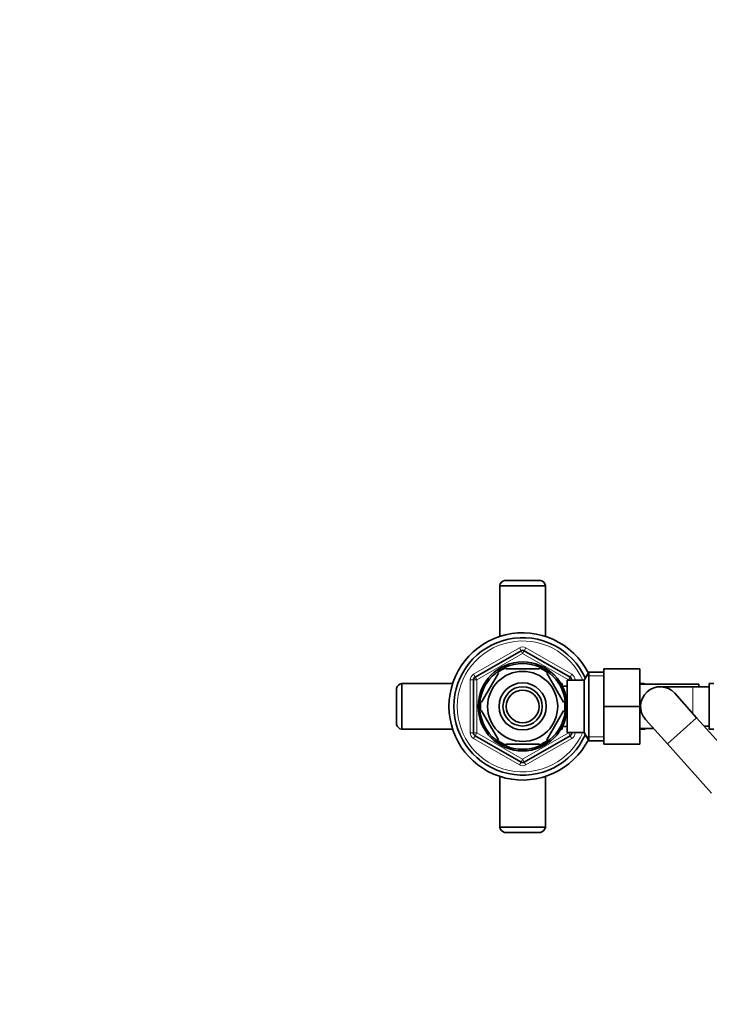
# Model space of a CAD drawing. Units: millimetres. Extents: x 0 to 1478, y 0 to 1758.
# Drawn here: x 427 to 637, y 1457 to 1758 of the extents above; entities that cross this region are included whole.
import ezdxf
from ezdxf import colors
from ezdxf.entities.mleader import LeaderData, LeaderLine
from ezdxf.math import Vec2, Vec3

# ---------------------------------------------------------------- set-up
doc = ezdxf.new("R2010")
doc.units = ezdxf.units.MM
doc.layers.add('DV2_Défaut', color=7, linetype='Continuous')
doc.layers.add('Défaut', color=7, linetype='Continuous')

# ---------------------------------------------------------------- blocks, each defined once
blk = doc.blocks.new('_DOT')
at = {"color": 0}
blk.add_line((0, 0), (-1, 0), dxfattribs=at)
at = {"color": 0, "const_width": 0.333}
blk.add_lwpolyline([(-0.1665, 0, 1), (0.1665, 0, 1)], format="xyb", close=True, dxfattribs=at)
blk = doc.blocks.new('SE1')
at = {"layer": 'DV2_Défaut', "color": 7, "linetype": 'Continuous', "lineweight": 35}
for p, q in [((585.95, 1586.46), (574.95, 1586.46)), ((587.45, 1584.86), (573.45, 1584.86)), ((573.45, 1584.86), (573.45, 1569.34)), ((587.45, 1569.34), (587.45, 1584.86)), ((565.95, 1556.91), (579.95, 1564.99)), ((580.95, 1564.99), (594.95, 1556.91)), ((575.32, 1559.46), (575.32, 1559.77)), ((585.57, 1559.46), (575.32, 1559.46)), ((585.57, 1559.46), (585.57, 1559.77)), ((605.25, 1559.46), (616.25, 1559.46)), ((605.25, 1547.96), (605.25, 1559.46)), ((616.25, 1547.96), (616.25, 1559.46)), ((565.45, 1539.88), (565.45, 1556.04)), ((573.05, 1558.15), (567.93, 1549.27)), ((573.05, 1558.15), (572.78, 1558.3)), ((587.85, 1558.15), (588.06, 1558.34)), ((587.85, 1558.15), (592.97, 1549.27)), ((594.05, 1539.96), (594.05, 1555.96)), ((599.25, 1555.96), (594.05, 1555.96)), ((595.45, 1556.04), (595.45, 1555.96)), ((600.69, 1558.46), (599.25, 1555.96)), ((599.25, 1539.96), (599.25, 1555.96)), ((600.69, 1537.46), (600.69, 1558.46)), ((605.25, 1558.46), (600.69, 1558.46)), ((541.95, 1553.46), (541.95, 1542.46)), ((543.55, 1554.96), (543.55, 1540.96)), ((559.07, 1554.96), (543.55, 1554.96)), ((592.55, 1554.96), (592.11, 1554.96)), ((592.55, 1554.17), (592.55, 1554.96)), ((594.05, 1554.11), (592.58, 1554.11)), ((617.35, 1554.96), (616.25, 1554.96)), ((634.25, 1554.71), (616.25, 1554.71)), ((617.35, 1554.71), (617.35, 1554.96)), ((632.45, 1553.96), (622.45, 1553.96)), ((637.45, 1553.96), (632.45, 1553.96)), ((634.25, 1554.71), (634.25, 1553.96)), ((637.45, 1540.96), (637.45, 1554.96)), ((638.86, 1554.96), (637.45, 1554.96)), ((633.59, 1544.5), (626.92, 1551.96)), ((567.93, 1549.27), (567.66, 1549.43)), ((592.97, 1549.27), (593.23, 1549.46)), ((605.25, 1547.96), (616.25, 1547.96)), ((605.25, 1536.46), (605.25, 1547.96)), ((616.25, 1536.46), (616.25, 1547.96)), ((567.93, 1546.65), (567.66, 1546.5)), ((567.93, 1546.65), (573.05, 1537.77)), ((592.97, 1546.65), (587.85, 1537.77)), ((592.97, 1546.65), (593.23, 1546.42)), ((617.97, 1543.96), (624.64, 1536.51)), ((647.06, 1529.42), (633.59, 1544.5)), ((543.55, 1540.96), (559.07, 1540.96)), ((592.11, 1540.96), (592.55, 1540.96)), ((592.55, 1540.96), (592.55, 1541.75)), ((592.58, 1541.81), (594.05, 1541.81)), ((616.25, 1541.21), (620.43, 1541.21)), ((616.25, 1540.96), (617.35, 1540.96)), ((617.35, 1540.96), (617.35, 1541.21)), ((635.85, 1541.96), (637.45, 1541.96)), ((637.45, 1540.96), (638.86, 1540.96)), ((579.95, 1530.93), (565.95, 1539.01)), ((572.81, 1537.6), (573.05, 1537.77)), ((594.95, 1539.01), (580.95, 1530.93)), ((588.07, 1537.59), (587.85, 1537.77)), ((594.05, 1539.96), (599.25, 1539.96)), ((595.45, 1539.96), (595.45, 1539.88)), ((599.25, 1539.96), (600.69, 1537.46)), ((585.57, 1536.46), (575.32, 1536.46)), ((575.32, 1536.46), (575.32, 1536.15)), ((585.57, 1536.46), (585.57, 1536.15)), ((600.69, 1537.46), (605.25, 1537.46)), ((605.25, 1536.46), (616.25, 1536.46)), ((624.64, 1536.51), (638.11, 1521.42)), ((573.45, 1526.58), (573.45, 1511.06)), ((587.45, 1511.06), (587.45, 1526.58)), ((573.45, 1511.06), (587.45, 1511.06)), ((574.95, 1509.46), (585.95, 1509.46))]:
    blk.add_line(p, q, dxfattribs=at)
at = {"layer": 'DV2_Défaut', "color": 7, "linetype": 'Continuous', "lineweight": 18}
for p, q in [((565.45, 1557.78), (579.45, 1565.86)), ((579.45, 1565.86), (579.95, 1564.99)), ((580.45, 1564.13), (579.95, 1564.99)), ((580.45, 1564.13), (580.95, 1564.99)), ((581.45, 1565.86), (580.95, 1564.99)), ((581.45, 1565.86), (595.45, 1557.78)), ((580.45, 1564.13), (566.45, 1556.04)), ((594.45, 1556.04), (580.45, 1564.13)), ((564.45, 1539.88), (564.45, 1556.04)), ((564.45, 1556.04), (565.45, 1556.04)), ((565.45, 1557.78), (565.95, 1556.91)), ((566.45, 1556.04), (565.45, 1556.04)), ((566.45, 1556.04), (565.95, 1556.91)), ((566.45, 1556.04), (566.45, 1539.88)), ((594.45, 1556.04), (594.95, 1556.91)), ((594.45, 1555.96), (594.45, 1556.04)), ((594.45, 1556.04), (595.45, 1556.04)), ((595.45, 1557.78), (594.95, 1556.91)), ((595.45, 1556.04), (596.45, 1556.04)), ((596.45, 1556.04), (596.45, 1555.96)), ((605.25, 1557.28), (600.01, 1557.28)), ((592.55, 1554.35), (592.11, 1554.35)), ((632.45, 1545.77), (632.45, 1553.96)), ((633.59, 1544.5), (624.64, 1536.51)), ((592.55, 1541.57), (592.11, 1541.57)), ((564.45, 1539.88), (565.45, 1539.88)), ((565.45, 1539.88), (566.45, 1539.88)), ((565.95, 1539.01), (565.45, 1538.15)), ((579.45, 1530.06), (565.45, 1538.15)), ((565.95, 1539.01), (566.45, 1539.88)), ((566.45, 1539.88), (580.45, 1531.8)), ((580.45, 1531.8), (594.45, 1539.88)), ((595.45, 1538.15), (581.45, 1530.06)), ((594.45, 1539.88), (594.45, 1539.96)), ((595.45, 1539.88), (594.45, 1539.88)), ((594.95, 1539.01), (594.45, 1539.88)), ((594.95, 1539.01), (595.45, 1538.15)), ((595.45, 1539.88), (596.45, 1539.88)), ((596.45, 1539.96), (596.45, 1539.88)), ((605.25, 1538.65), (600.01, 1538.65)), ((579.95, 1530.93), (580.45, 1531.8)), ((580.95, 1530.93), (580.45, 1531.8)), ((579.95, 1530.93), (579.45, 1530.06)), ((580.95, 1530.93), (581.45, 1530.06))]:
    blk.add_line(p, q, dxfattribs=at)
at = {"layer": 'DV2_Défaut', "color": 7, "linetype": 'Continuous', "lineweight": 35}
for radius in [13.6, 13.1, 10.7, 7.2, 6, 5]:
    blk.add_circle((580.45, 1547.96), radius, dxfattribs=at)
for centre, radius, start, end in [((575.42, 1584.52), 2, 103.5976, 170.0976), ((585.48, 1584.52), 2, 9.9024, 76.4024), ((580.45, 1547.96), 22.5, 26.9183, 333.0817), ((580.45, 1547.96), 21, 24.2095, 335.7905), ((580.45, 1564.13), 1, 60, 120), ((580.45, 1547.96), 12.87, 113.4662, 126.5431), ((580.45, 1547.96), 12.87, 53.7973, 66.5392), ((566.45, 1556.04), 1, 120, 180), ((594.45, 1556.04), 1, 0, 60), ((543.89, 1552.99), 2, 99.9024, 166.4024), ((622.45, 1547.96), 6, 41.7755, 221.7755), ((617, 1552.99), 2, 59.328, 80.0976), ((580.45, 1547.96), 12.87, 173.5012, 186.5014), ((580.45, 1547.96), 12.87, 353.1203, 6.6564), ((543.89, 1542.93), 2, 193.5976, 260.0976), ((617, 1542.93), 2, 279.9024, 300.672), ((566.45, 1539.88), 1, 180, 240), ((594.45, 1539.88), 1, 300, 0), ((580.45, 1547.96), 12.87, 233.615, 246.5418), ((580.45, 1547.96), 12.87, 293.4684, 306.2678), ((580.45, 1531.8), 1, 240, 300), ((575.42, 1511.41), 2, 189.9024, 256.4024), ((585.48, 1511.41), 2, 283.5976, 350.0976)]:
    blk.add_arc(centre, radius, start, end, dxfattribs=at)
at = {"layer": 'DV2_Défaut', "color": 7, "linetype": 'Continuous', "lineweight": 18}
for centre, radius, start, end in [((580.45, 1547.96), 20, 23.5782, 336.4218), ((580.45, 1564.13), 2, 60, 120), ((566.45, 1556.04), 2, 120, 180), ((594.45, 1556.04), 2, 0, 60), ((566.45, 1539.88), 2, 180, 240), ((594.45, 1539.88), 2, 300, 0), ((580.45, 1531.8), 2, 240, 300)]:
    blk.add_arc(centre, radius, start, end, dxfattribs=at)

msp = doc.modelspace()

# ---------------------------------------------------------------- block references
at = {"layer": 'Défaut'}
msp.add_blockref('SE1', (0, 0), dxfattribs=at)

# ---------------------------------------------------------------- leaders
at = {"layer": 'Défaut', "color": 7, "linetype": 'Continuous', "lineweight": 18}
ml = msp.add_multileader_mtext('Standard', dxfattribs=at)
ml.set_content('{\\pxsm0.9;\\fSolid Edge ISO|b1||i0||c0|p34;\\W1.;06/04/2022\\P}', color=256)
ml.set_leader_properties()
ml.set_arrow_properties(name='DOT')
ml.build(insert=Vec2(0, 0))
ml.multileader.update_dxf_attribs({"leader_type": 0, "dogleg_length": 0, "arrow_head_size": 12})
ctx = ml.context
ctx.base_point, ctx.char_height, ctx.arrow_head_size, ctx.landing_gap_size = Vec3(1390.41, 1750.71), 12, 12, 4.2
notes = []
notes.append((ctx, [(0, (0, 0, 0), (0, 0), (1, 0), 1, [])]))
ctx.mtext.insert = Vec3(1392.41, 1756.83)
for ctx, leaders in notes:
    for number, flags, end, landing, length, lines in leaders:
        leader = LeaderData()
        leader.index, (leader.has_last_leader_line, leader.has_dogleg_vector, leader.attachment_direction) = number, flags
        leader.last_leader_point, leader.dogleg_vector, leader.dogleg_length = Vec3(end), Vec3(landing), length
        for number, points, colour, breaks in lines:
            line = LeaderLine()
            line.index, line.vertices, line.color, line.breaks = number, Vec3.list(points), colors.encode_raw_color(colour), breaks
            leader.lines.append(line)
        ctx.leaders.append(leader)

doc.saveas('drawing.dxf')
